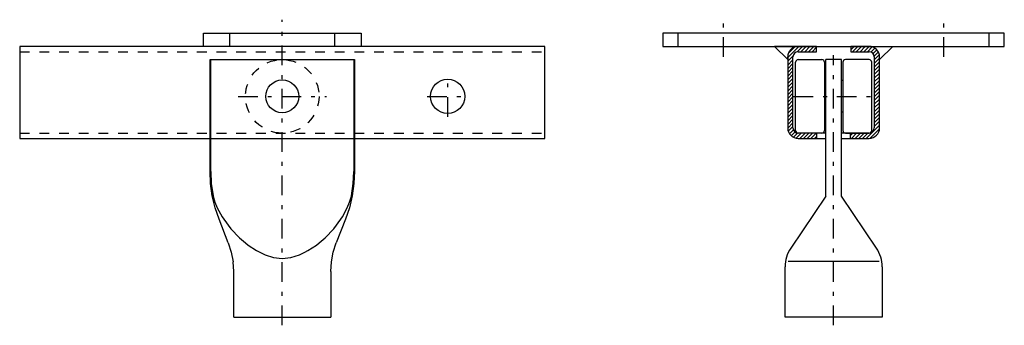
# Model space of a CAD drawing. Extents: x -20.7 to 4.3, y -7.4 to 0.3.
import ezdxf

# ---------------------------------------------------------------- set-up
doc = ezdxf.new("R2010")
doc.units = 0
doc.linetypes.add('DASHDOT', pattern=[1, 0.5, -0.25, 0, -0.25])
doc.linetypes.add('HIDDEN', pattern=[0.5, 0.25, -0.25])
doc.layers.get('0').update_dxf_attribs({"color": 2, "linetype": 'CONTINUOUS'})

# ---------------------------------------------------------------- blocks, each defined once
blk = doc.blocks.new('TELL_2', base_point=(-14, -1.6))
at = {"color": 5, "linetype": 'CONTINUOUS'}
for p, q in [((-15.833, -2.667), (-15.833, -0.667)), ((-15.833, -0.667), (-12.167, -0.667)), ((-15.816, -3.504), (-15.816, -0.667)), ((-12.184, -0.667), (-12.184, -3.504)), ((-12.167, -0.667), (-12.167, -2.667)), ((-15.816, -3.504), (-15.801, -3.815)), ((-12.199, -3.815), (-12.184, -3.504)), ((-15.801, -3.815), (-15.758, -4.122)), ((-12.242, -4.122), (-12.199, -3.815)), ((-15.758, -4.122), (-15.755, -4.133)), ((-15.755, -4.133), (-15.711, -4.284)), ((-12.289, -4.284), (-12.245, -4.133)), ((-12.245, -4.133), (-12.242, -4.122)), ((-15.711, -4.284), (-15.651, -4.425)), ((-15.651, -4.425), (-15.526, -4.661)), ((-12.474, -4.661), (-12.349, -4.425)), ((-12.349, -4.425), (-12.289, -4.284)), ((-15.526, -4.661), (-15.486, -4.719)), ((-12.514, -4.719), (-12.474, -4.661))]:
    blk.add_line(p, q, dxfattribs=at)
at = {"color": 50, "linetype": 'CONTINUOUS'}
for p, q in [((-15.833, -3.504), (-15.833, -2.667)), ((-12.167, -2.667), (-12.167, -3.504)), ((-15.819, -3.815), (-15.833, -3.504)), ((-12.167, -3.504), (-12.181, -3.815)), ((-15.776, -4.122), (-15.819, -3.815)), ((-12.181, -3.815), (-12.224, -4.122)), ((-15.704, -4.425), (-15.776, -4.122)), ((-12.224, -4.122), (-12.296, -4.425)), ((-15.604, -4.719), (-15.704, -4.425)), ((-12.296, -4.425), (-12.396, -4.719)), ((-15.371, -5.315), (-15.604, -4.719)), ((-12.396, -4.719), (-12.629, -5.315)), ((-15.371, -5.315), (-15.295, -5.552)), ((-12.705, -5.552), (-12.629, -5.315)), ((-15.295, -5.552), (-15.249, -5.796)), ((-12.751, -5.796), (-12.705, -5.552)), ((-15.233, -6.044), (-15.249, -5.796)), ((-12.767, -6.044), (-12.751, -5.796)), ((-15.233, -7.2), (-15.233, -6.044)), ((-12.767, -6.044), (-12.767, -7.2)), ((-15.233, -7.2), (-12.767, -7.2))]:
    blk.add_line(p, q, dxfattribs=at)
at = {"color": 5, "linetype": 'CONTINUOUS'}
blk.add_lwpolyline([(-15.486, -4.719), (-15.308, -4.958), (-15.087, -5.191), (-14.935, -5.315), (-14.869, -5.374), (-14.653, -5.516), (-14.573, -5.552), (-14.438, -5.623), (-14.22, -5.691), (-14, -5.713), (-13.78, -5.691), (-13.562, -5.623), (-13.427, -5.552), (-13.347, -5.516), (-13.131, -5.374), (-13.065, -5.315), (-12.913, -5.191), (-12.692, -4.958), (-12.514, -4.719)], dxfattribs=at)
blk.add_circle((-14, -1.6), 0.417, dxfattribs=at)
blk = doc.blocks.new('TELL_1', base_point=(-14, 0))
at = {"color": 5, "linetype": 'DASHDOT'}
for p, q in [((-14, -7.41), (-14, 0.346)), ((-9.8, -2.12), (-9.8, -1.08)), ((-15.12, -1.6), (-12.88, -1.6)), ((-10.32, -1.6), (-9.28, -1.6))]:
    blk.add_line(p, q, dxfattribs=at)
at = {"color": 50, "linetype": 'CONTINUOUS'}
for p, q in [((-16, -0.333), (-16, 0)), ((-16, 0), (-12, 0)), ((-15.333, -0.333), (-15.333, 0)), ((-12.667, -0.333), (-12.667, 0)), ((-12, 0), (-12, -0.333)), ((-7.333, -0.333), (-20.667, -0.333)), ((-20.667, -0.333), (-20.667, -2.667)), ((-7.333, -2.667), (-7.333, -0.333)), ((-20.667, -2.667), (-7.333, -2.667))]:
    blk.add_line(p, q, dxfattribs=at)
at = {"color": 5, "linetype": 'HIDDEN'}
for p, q in [((-20.667, -0.467), (-7.333, -0.467)), ((-20.667, -2.533), (-7.333, -2.533))]:
    blk.add_line(p, q, dxfattribs=at)
blk.add_circle((-14, -1.6), 0.933, dxfattribs=at)
at = {"color": 50, "linetype": 'CONTINUOUS'}
blk.add_circle((-9.8, -1.6), 0.433, dxfattribs=at)
at = {"color": 140, "linetype": 'CONTINUOUS'}
blk.add_blockref('TELL_2', (-14, -1.6), dxfattribs=at)
blk = doc.blocks.new('TELL_3', base_point=(1.2, -0.5))
at = {"color": 110, "linetype": 'CONTINUOUS'}
for p, q in [((0.9, -0.333), (1.5, -0.333)), ((1.5, -0.333), (1.167, -0.667)), ((1.167, -0.667), (1.167, -0.6))]:
    blk.add_line(p, q, dxfattribs=at)
blk.add_arc((0.9, -0.6), 0.267, 360, 90, dxfattribs=at)
blk = doc.blocks.new('TELL_4', base_point=(-1.2, -0.5))
at = {"color": 110, "linetype": 'CONTINUOUS'}
for p, q in [((-1.5, -0.333), (-1.167, -0.667)), ((-0.9, -0.333), (-1.5, -0.333)), ((-1.167, -0.667), (-1.167, -0.6))]:
    blk.add_line(p, q, dxfattribs=at)
blk.add_arc((-0.9, -0.6), 0.267, 90, 180, dxfattribs=at)
blk = doc.blocks.new('TELL_6', base_point=(-0.623, -0.401))
at = {"color": 5, "linetype": 'CONTINUOUS'}
for p, q in [((-0.884, -0.333), (-1.167, -0.616)), ((-1.149, -0.504), (-0.996, -0.351)), ((-0.925, -0.469), (-0.79, -0.333)), ((-0.695, -0.333), (-0.829, -0.467)), ((-0.734, -0.467), (-0.601, -0.333)), ((-0.507, -0.333), (-0.64, -0.467)), ((-0.546, -0.467), (-0.433, -0.354)), ((-0.433, -0.449), (-0.451, -0.467)), ((-1.167, -0.71), (-1.031, -0.575)), ((-1.033, -0.671), (-1.167, -0.805)), ((-1.167, -0.899), (-1.033, -0.766)), ((-1.033, -0.86), (-1.167, -0.993)), ((-1.167, -1.088), (-1.033, -0.954)), ((-1.033, -1.049), (-1.167, -1.182)), ((-1.167, -1.276), (-1.033, -1.143)), ((-1.033, -1.237), (-1.167, -1.37)), ((-1.167, -1.465), (-1.033, -1.331)), ((-1.033, -1.426), (-1.167, -1.559)), ((-1.167, -1.653), (-1.033, -1.52)), ((-1.033, -1.614), (-1.167, -1.748)), ((-1.167, -1.842), (-1.033, -1.708)), ((-1.033, -1.803), (-1.167, -1.936)), ((-1.167, -2.03), (-1.033, -1.897)), ((-1.033, -1.991), (-1.167, -2.125)), ((-1.167, -2.219), (-1.033, -2.086)), ((-1.033, -2.18), (-1.167, -2.313)), ((-1.167, -2.407), (-1.033, -2.274)), ((-1.033, -2.368), (-1.152, -2.487)), ((-1.121, -2.55), (-1.023, -2.452)), ((-0.982, -2.505), (-1.076, -2.6)), ((-1.02, -2.638), (-0.915, -2.533)), ((-0.821, -2.533), (-0.95, -2.662)), ((-0.86, -2.667), (-0.727, -2.533)), ((-0.633, -2.533), (-0.766, -2.667)), ((-0.672, -2.667), (-0.538, -2.533)), ((-0.444, -2.533), (-0.577, -2.667)), ((-0.483, -2.667), (-0.427, -2.61))]:
    blk.add_line(p, q, dxfattribs=at)
blk = doc.blocks.new('TELL_7', base_point=(0.591, -0.395))
at = {"color": 5, "linetype": 'CONTINUOUS'}
for p, q in [((0.433, -0.421), (0.521, -0.333)), ((0.615, -0.333), (0.482, -0.467)), ((0.576, -0.467), (0.71, -0.333)), ((0.804, -0.333), (0.67, -0.467)), ((0.765, -0.467), (0.898, -0.333)), ((0.98, -0.346), (0.859, -0.467)), ((0.945, -0.475), (1.044, -0.376)), ((1.096, -0.419), (1.001, -0.513)), ((1.031, -0.577), (1.135, -0.474)), ((1.16, -0.542), (1.033, -0.669)), ((1.033, -0.764), (1.167, -0.63)), ((1.167, -0.725), (1.033, -0.858)), ((1.033, -0.952), (1.167, -0.819)), ((1.167, -0.913), (1.033, -1.047)), ((1.033, -1.141), (1.167, -1.008)), ((1.167, -1.102), (1.033, -1.235)), ((1.033, -1.329), (1.167, -1.196)), ((1.167, -1.29), (1.033, -1.424)), ((1.033, -1.518), (1.167, -1.385)), ((1.167, -1.479), (1.033, -1.612)), ((1.033, -1.707), (1.167, -1.573)), ((1.167, -1.668), (1.033, -1.801)), ((1.033, -1.895), (1.167, -1.762)), ((1.167, -1.856), (1.033, -1.989)), ((1.033, -2.084), (1.167, -1.95)), ((1.167, -2.045), (1.033, -2.178)), ((1.033, -2.272), (1.167, -2.139)), ((1.167, -2.233), (1.033, -2.367)), ((0.827, -2.667), (1.167, -2.327)), ((1.166, -2.423), (0.923, -2.666)), ((0.489, -2.533), (0.427, -2.596)), ((0.45, -2.667), (0.584, -2.533)), ((0.678, -2.533), (0.545, -2.667)), ((0.639, -2.667), (0.772, -2.533)), ((0.867, -2.533), (0.733, -2.667))]:
    blk.add_line(p, q, dxfattribs=at)
blk = doc.blocks.new('TELL_5', base_point=(0, -0.333))
at = {"color": 50, "linetype": 'CONTINUOUS'}
for p, q in [((-0.433, -0.333), (-0.9, -0.333)), ((-0.9, -0.467), (-0.433, -0.467)), ((-0.433, -0.467), (-0.433, -0.333)), ((0.9, -0.333), (0.433, -0.333)), ((0.433, -0.333), (0.433, -0.467)), ((0.433, -0.467), (0.9, -0.467)), ((-1.167, -0.6), (-1.167, -2.4)), ((-1.033, -2.4), (-1.033, -0.6)), ((1.033, -0.6), (1.033, -2.4)), ((1.167, -2.4), (1.167, -0.6)), ((-0.2, -2.533), (-0.9, -2.533)), ((-0.9, -2.667), (-0.2, -2.667)), ((-0.427, -2.667), (-0.427, -2.533)), ((0.9, -2.533), (0.2, -2.533)), ((0.2, -2.667), (0.9, -2.667)), ((0.427, -2.667), (0.427, -2.533))]:
    blk.add_line(p, q, dxfattribs=at)
for centre, radius, start, end in [((-0.9, -0.6), 0.267, 90, 180), ((-0.9, -0.6), 0.133, 90, 180), ((0.9, -0.6), 0.267, 0, 90), ((0.9, -0.6), 0.133, 0, 90), ((-0.9, -2.4), 0.267, 180, 270), ((-0.9, -2.4), 0.133, 180, 270), ((0.9, -2.4), 0.267, 270, 0), ((0.9, -2.4), 0.133, 270, 0)]:
    blk.add_arc(centre, radius, start, end, dxfattribs=at)
at = {"color": 5, "linetype": 'CONTINUOUS'}
for name, p in [('TELL_6', (-0.623, -0.401)), ('TELL_7', (0.591, -0.395))]:
    blk.add_blockref(name, p, dxfattribs=at)
blk = doc.blocks.new('TELL_8', base_point=(0, -2.533))
at = {"color": 50, "linetype": 'CONTINUOUS'}
for p, q in [((-0.967, -2.467), (-0.967, -0.733)), ((-0.9, -0.667), (-0.3, -0.667)), ((-0.233, -0.733), (-0.233, -2.467)), ((-0.233, -1.2), (-0.2, -1.2)), ((-0.233, -2), (-0.2, -2)), ((-0.3, -2.533), (-0.9, -2.533))]:
    blk.add_line(p, q, dxfattribs=at)
for centre, start, end in [((-0.9, -0.733), 90, 180), ((-0.3, -0.733), 0, 90), ((-0.9, -2.467), 180, 270), ((-0.3, -2.467), 270, 360)]:
    blk.add_arc(centre, 0.0667, start, end, dxfattribs=at)
blk = doc.blocks.new('TELL_9', base_point=(0, -1.6))
at = {"color": 50, "linetype": 'CONTINUOUS'}
for p, q in [((-0.2, -4.133), (-0.2, -0.667)), ((0.2, -0.667), (-0.2, -0.667)), ((0.2, -4.133), (0.2, -0.667)), ((-0.2, -4.133), (-1.09, -5.453)), ((1.09, -5.453), (0.2, -4.133)), ((-1.233, -7.2), (-1.233, -5.924)), ((1.233, -5.924), (1.233, -7.2)), ((1.233, -7.2), (-1.233, -7.2))]:
    blk.add_line(p, q, dxfattribs=at)
at = {"color": 5, "linetype": 'CONTINUOUS'}
blk.add_line((-1.154, -5.779), (1.154, -5.779), dxfattribs=at)
at = {"color": 50, "linetype": 'CONTINUOUS'}
for centre, start, end in [((-0.391, -5.924), 146.0235, 180), ((0.391, -5.924), 360, 33.9765)]:
    blk.add_arc(centre, 0.842, start, end, dxfattribs=at)
blk = doc.blocks.new('TELL_10', base_point=(0, -2.533))
at = {"color": 50, "linetype": 'CONTINUOUS'}
for p, q in [((0.233, -0.733), (0.233, -2.467)), ((0.9, -0.667), (0.3, -0.667)), ((0.967, -2.467), (0.967, -0.733)), ((0.233, -1.2), (0.2, -1.2)), ((0.233, -2), (0.2, -2)), ((0.3, -2.533), (0.9, -2.533))]:
    blk.add_line(p, q, dxfattribs=at)
for centre, start, end in [((0.3, -0.733), 90, 180), ((0.9, -0.733), 0, 90), ((0.3, -2.467), 180, 270), ((0.9, -2.467), 270, 360)]:
    blk.add_arc(centre, 0.0667, start, end, dxfattribs=at)
blk = doc.blocks.new('7_40_C22_1__FEM__DL_TEF')
at = {"color": 5, "linetype": 'DASHDOT'}
for p, q in [((-2.8, -0.6), (-2.8, 0.267)), ((2.8, -0.6), (2.8, 0.267)), ((0, -7.41), (0, -0.551)), ((-1.016, -1.6), (1.02, -1.6))]:
    blk.add_line(p, q, dxfattribs=at)
at = {"color": 50, "linetype": 'CONTINUOUS'}
for p, q in [((-3.948, -0.333), (-3.948, 0)), ((3.948, -0.333), (3.948, 0)), ((-1.5, -0.333), (-1.167, -0.667)), ((-0.9, -0.333), (-1.5, -0.333)), ((0.9, -0.333), (1.5, -0.333)), ((1.5, -0.333), (1.167, -0.667)), ((-1.167, -0.667), (-1.167, -0.6)), ((1.167, -0.667), (1.167, -0.6))]:
    blk.add_line(p, q, dxfattribs=at)
blk.add_lwpolyline([(-4.333, -0.333), (4.333, -0.333), (4.333, 0), (-4.333, 0)], close=True, dxfattribs=at)
for centre, start, end in [((-0.9, -0.6), 90, 180), ((0.9, -0.6), 360, 90)]:
    blk.add_arc(centre, 0.267, start, end, dxfattribs=at)
at = {"color": 140, "linetype": 'CONTINUOUS'}
for name, p in [('TELL_4', (-1.2, -0.5)), ('TELL_3', (1.2, -0.5))]:
    blk.add_blockref(name, p, dxfattribs=at)
at = {"color": 50, "linetype": 'CONTINUOUS'}
for name, p in [('TELL_5', (0, -0.333)), ('TELL_8', (0, -2.533)), ('TELL_10', (0, -2.533))]:
    blk.add_blockref(name, p, dxfattribs=at)
at = {"color": 5, "linetype": 'CONTINUOUS'}
blk.add_blockref('TELL_9', (0, -1.6), dxfattribs=at)

msp = doc.modelspace()

# ---------------------------------------------------------------- block references
at = {"color": 140, "linetype": 'HIDDEN'}
for name, p in [('TELL_1', (-14, 0)), ('7_40_C22_1__FEM__DL_TEF', (0, 0))]:
    msp.add_blockref(name, p, dxfattribs=at)

doc.saveas('drawing.dxf')
